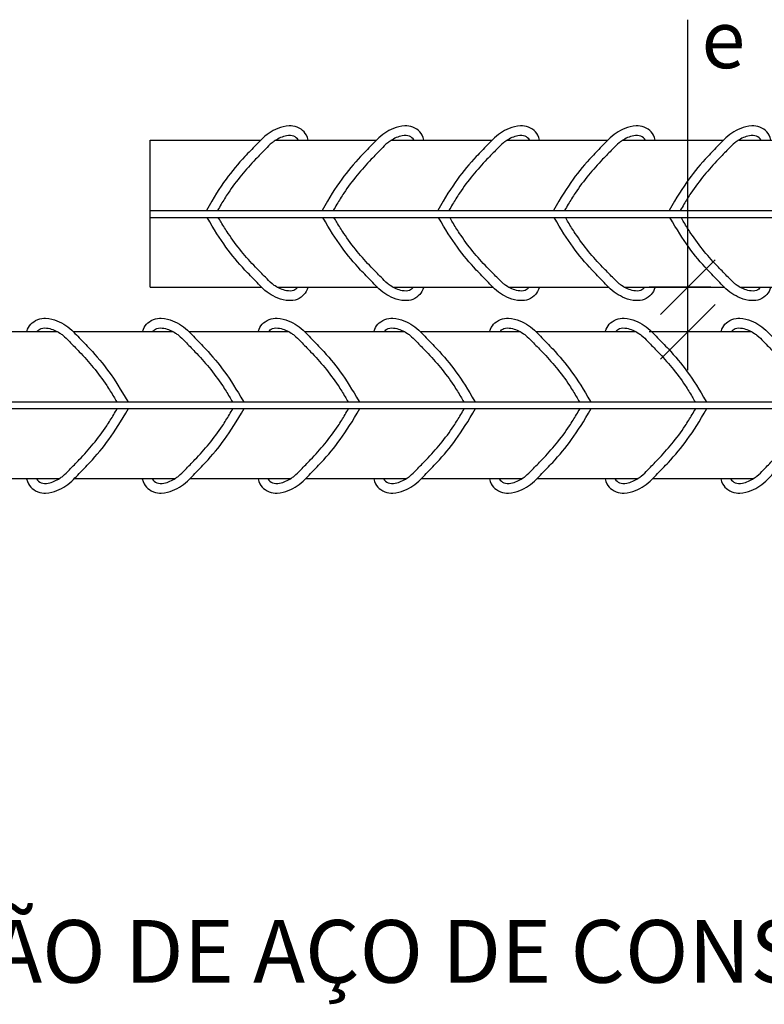
# Model space of a CAD drawing. Extents: x -11693 to 8376, y -1311 to 6425.
# Drawn here: x 5090 to 5186, y 3199 to 3327 of the extents above; entities that cross this region are included whole.
import ezdxf

# ---------------------------------------------------------------- set-up
doc = ezdxf.new("R2010")
doc.units = 0
doc.header["$LTSCALE"] = 10
doc.layers.get('0').update_dxf_attribs({"linetype": 'CONTINUOUS'})
for name, color, linetype in [('C01', 1, 'CONTINUOUS'), ('C03', 7, 'CONTINUOUS'), ('C05', 4, 'CONTINUOUS'), ('TEXTO3', 5, 'CONTINUOUS')]:
    doc.layers.add(name, color=color, linetype=linetype)
doc.styles.add('S140X', font='simplex.shx', dxfattribs={"height": 0.35})
doc.styles.add('S80X', font='SIMPLEX', dxfattribs={"height": 0.2})

msp = doc.modelspace()

# ---------------------------------------------------------------- linework, layer by layer
at = {"color": 4}
for p, q in [((5176.18, 3292.05), (5176.18, 3326.75)), ((5179.15, 3292.05), (5171.18, 3292.05)), ((5176.18, 3281.26), (5176.18, 3292.05)), ((5179.15, 3286.26), (5171.18, 3286.26))]:
    msp.add_line(p, q, dxfattribs=at)
at = {"color": 3}
for p, q in [((5172.65, 3288.52), (5179.72, 3295.59)), ((5172.65, 3282.72), (5179.72, 3289.79))]:
    msp.add_line(p, q, dxfattribs=at)
at = {"layer": 'C01'}
for p, q in [((5106.48, 3302.01), (5121.09, 3302.01)), ((5106.48, 3301.1), (5121.09, 3301.1)), ((5115.21, 3302.01), (5370.47, 3302.01)), ((5115.26, 3301.1), (5369.12, 3301.1)), ((5121.09, 3277.14), (5013.75, 3277.14)), ((5260.92, 3277.14), (5121.09, 3277.14)), ((5121.09, 3276.24), (5015.1, 3276.24)), ((5260.92, 3276.24), (5121.09, 3276.24))]:
    msp.add_line(p, q, dxfattribs=at)
at = {"layer": 'C03', "color": 3}
for p, q in [((5106.48, 3292.05), (5106.48, 3311.12)), ((5106.48, 3311.12), (5120.8, 3311.12)), ((5122.77, 3311.12), (5135.8, 3311.12)), ((5137.77, 3311.12), (5150.8, 3311.12)), ((5152.77, 3311.12), (5165.8, 3311.12)), ((5167.77, 3311.12), (5180.8, 3311.12)), ((5182.77, 3311.12), (5195.8, 3311.12)), ((5106.48, 3292.05), (5120.9, 3292.05)), ((5122.94, 3292.05), (5135.97, 3292.05)), ((5137.94, 3292.05), (5150.97, 3292.05)), ((5152.94, 3292.05), (5165.97, 3292.05)), ((5167.94, 3292.05), (5180.97, 3292.05)), ((5182.94, 3292.05), (5195.97, 3292.05)), ((5094.47, 3286.26), (5081.51, 3286.26)), ((5109.47, 3286.26), (5096.51, 3286.26)), ((5124.47, 3286.26), (5111.51, 3286.26)), ((5139.47, 3286.26), (5126.51, 3286.26)), ((5154.47, 3286.26), (5141.51, 3286.26)), ((5169.47, 3286.26), (5156.51, 3286.26)), ((5184.47, 3286.26), (5171.51, 3286.26)), ((5094.64, 3267.19), (5081.61, 3267.19)), ((5109.64, 3267.19), (5096.61, 3267.19)), ((5124.64, 3267.19), (5111.61, 3267.19)), ((5139.64, 3267.19), (5126.61, 3267.19)), ((5154.64, 3267.19), (5141.61, 3267.19)), ((5169.64, 3267.19), (5156.61, 3267.19)), ((5184.64, 3267.19), (5171.61, 3267.19))]:
    msp.add_line(p, q, dxfattribs=at)
at = {"layer": 'C05'}
for points, knots in [([(5126.96, 3311.12), (5126.82, 3311.67), (5126.66, 3311.93), (5126.2, 3312.42), (5125.9, 3312.66), (5125.15, 3312.95), (5124.8, 3312.98), (5123.92, 3312.95), (5123.46, 3312.82), (5122.6, 3312.48), (5122.24, 3312.27), (5121.53, 3311.81), (5121.16, 3311.49), (5120.61, 3310.93), (5120.4, 3310.7), (5119.7, 3309.99), (5119.22, 3309.5), (5117.89, 3308.07), (5117.06, 3307.08), (5115.47, 3304.9), (5114.73, 3303.68), (5113.76, 3302.01)], [0.011852, 0.011852, 0.011852, 0.011852, 0.063208, 0.063208, 0.107338, 0.107338, 0.151468, 0.151468, 0.23489, 0.23489, 0.318312, 0.318312, 0.401735, 0.401735, 0.485157, 0.485157, 0.644216, 0.644216, 0.940353, 0.940353, 1.26557, 1.26557, 1.26557, 1.26557]), ([(5141.96, 3311.12), (5141.82, 3311.67), (5141.66, 3311.93), (5141.2, 3312.42), (5140.9, 3312.66), (5140.15, 3312.95), (5139.8, 3312.98), (5138.92, 3312.95), (5138.46, 3312.82), (5137.6, 3312.48), (5137.24, 3312.27), (5136.53, 3311.81), (5136.16, 3311.49), (5135.61, 3310.93), (5135.4, 3310.7), (5134.7, 3309.99), (5134.22, 3309.5), (5132.89, 3308.07), (5132.06, 3307.08), (5130.47, 3304.9), (5129.73, 3303.68), (5128.76, 3302.01)], [0.011852, 0.011852, 0.011852, 0.011852, 0.063208, 0.063208, 0.107338, 0.107338, 0.151468, 0.151468, 0.23489, 0.23489, 0.318312, 0.318312, 0.401735, 0.401735, 0.485157, 0.485157, 0.644216, 0.644216, 0.940353, 0.940353, 1.26557, 1.26557, 1.26557, 1.26557]), ([(5156.96, 3311.12), (5156.82, 3311.67), (5156.66, 3311.93), (5156.2, 3312.42), (5155.9, 3312.66), (5155.15, 3312.95), (5154.8, 3312.98), (5153.92, 3312.95), (5153.46, 3312.82), (5152.6, 3312.48), (5152.24, 3312.27), (5151.53, 3311.81), (5151.16, 3311.49), (5150.61, 3310.93), (5150.4, 3310.7), (5149.7, 3309.99), (5149.22, 3309.5), (5147.89, 3308.07), (5147.06, 3307.08), (5145.47, 3304.9), (5144.73, 3303.68), (5143.76, 3302.01)], [0.011852, 0.011852, 0.011852, 0.011852, 0.063208, 0.063208, 0.107338, 0.107338, 0.151468, 0.151468, 0.23489, 0.23489, 0.318312, 0.318312, 0.401735, 0.401735, 0.485157, 0.485157, 0.644216, 0.644216, 0.940353, 0.940353, 1.26557, 1.26557, 1.26557, 1.26557]), ([(5171.96, 3311.12), (5171.82, 3311.67), (5171.66, 3311.93), (5171.2, 3312.42), (5170.9, 3312.66), (5170.15, 3312.95), (5169.8, 3312.98), (5168.92, 3312.95), (5168.46, 3312.82), (5167.6, 3312.48), (5167.24, 3312.27), (5166.53, 3311.81), (5166.16, 3311.49), (5165.61, 3310.93), (5165.4, 3310.7), (5164.7, 3309.99), (5164.22, 3309.5), (5162.89, 3308.07), (5162.06, 3307.08), (5160.47, 3304.9), (5159.73, 3303.68), (5158.76, 3302.01)], [0.011852, 0.011852, 0.011852, 0.011852, 0.063208, 0.063208, 0.107338, 0.107338, 0.151468, 0.151468, 0.23489, 0.23489, 0.318312, 0.318312, 0.401735, 0.401735, 0.485157, 0.485157, 0.644216, 0.644216, 0.940353, 0.940353, 1.26557, 1.26557, 1.26557, 1.26557]), ([(5186.96, 3311.12), (5186.82, 3311.67), (5186.66, 3311.93), (5186.2, 3312.42), (5185.9, 3312.66), (5185.15, 3312.95), (5184.8, 3312.98), (5183.92, 3312.95), (5183.46, 3312.82), (5182.6, 3312.48), (5182.24, 3312.27), (5181.53, 3311.81), (5181.16, 3311.49), (5180.61, 3310.93), (5180.4, 3310.7), (5179.7, 3309.99), (5179.22, 3309.5), (5177.89, 3308.07), (5177.06, 3307.08), (5175.47, 3304.9), (5174.73, 3303.68), (5173.76, 3302.01)], [0.011852, 0.011852, 0.011852, 0.011852, 0.063208, 0.063208, 0.107338, 0.107338, 0.151468, 0.151468, 0.23489, 0.23489, 0.318312, 0.318312, 0.401735, 0.401735, 0.485157, 0.485157, 0.644216, 0.644216, 0.940353, 0.940353, 1.26557, 1.26557, 1.26557, 1.26557]), ([(5125.68, 3311.12), (5125.51, 3311.35), (5125.11, 3311.76), (5123.89, 3311.72), (5122.97, 3311.28), (5122.07, 3310.65), (5121.27, 3309.79), (5119.91, 3308.43), (5118.24, 3306.57), (5116.77, 3304.6), (5115.8, 3303.03), (5115.36, 3302.27), (5115.2, 3302.01)], [0.04133, 0.04133, 0.04133, 0.04133, 0.105708, 0.180484, 0.309607, 0.348648, 0.443957, 0.590544, 0.809621, 1.043444, 1.180182, 1.253012, 1.253012, 1.253012, 1.253012]), ([(5140.68, 3311.12), (5140.51, 3311.35), (5140.11, 3311.76), (5138.89, 3311.72), (5137.97, 3311.28), (5137.07, 3310.65), (5136.27, 3309.79), (5134.91, 3308.43), (5133.24, 3306.57), (5131.77, 3304.6), (5130.8, 3303.03), (5130.36, 3302.27), (5130.2, 3302.01)], [0.04133, 0.04133, 0.04133, 0.04133, 0.105708, 0.180484, 0.309607, 0.348648, 0.443957, 0.590544, 0.809621, 1.043444, 1.180182, 1.253012, 1.253012, 1.253012, 1.253012]), ([(5155.68, 3311.12), (5155.51, 3311.35), (5155.11, 3311.76), (5153.89, 3311.72), (5152.97, 3311.28), (5152.07, 3310.65), (5151.27, 3309.79), (5149.91, 3308.43), (5148.24, 3306.57), (5146.77, 3304.6), (5145.8, 3303.03), (5145.36, 3302.27), (5145.2, 3302.01)], [0.04133, 0.04133, 0.04133, 0.04133, 0.105708, 0.180484, 0.309607, 0.348648, 0.443957, 0.590544, 0.809621, 1.043444, 1.180182, 1.253012, 1.253012, 1.253012, 1.253012]), ([(5170.68, 3311.12), (5170.51, 3311.35), (5170.11, 3311.76), (5168.89, 3311.72), (5167.97, 3311.28), (5167.07, 3310.65), (5166.27, 3309.79), (5164.91, 3308.43), (5163.24, 3306.57), (5161.77, 3304.6), (5160.8, 3303.03), (5160.36, 3302.27), (5160.2, 3302.01)], [0.04133, 0.04133, 0.04133, 0.04133, 0.105708, 0.180484, 0.309607, 0.348648, 0.443957, 0.590544, 0.809621, 1.043444, 1.180182, 1.253012, 1.253012, 1.253012, 1.253012]), ([(5185.68, 3311.12), (5185.51, 3311.35), (5185.11, 3311.76), (5183.89, 3311.72), (5182.97, 3311.28), (5182.07, 3310.65), (5181.27, 3309.79), (5179.91, 3308.43), (5178.24, 3306.57), (5176.77, 3304.6), (5175.8, 3303.03), (5175.36, 3302.27), (5175.2, 3302.01)], [0.04133, 0.04133, 0.04133, 0.04133, 0.105708, 0.180484, 0.309607, 0.348648, 0.443957, 0.590544, 0.809621, 1.043444, 1.180182, 1.253012, 1.253012, 1.253012, 1.253012]), ([(5126.93, 3292.05), (5126.8, 3291.57), (5126.64, 3291.33), (5126.2, 3290.85), (5125.9, 3290.61), (5125.15, 3290.32), (5124.8, 3290.29), (5123.92, 3290.32), (5123.46, 3290.45), (5122.6, 3290.79), (5122.24, 3291), (5121.53, 3291.46), (5121.16, 3291.78), (5120.61, 3292.34), (5120.4, 3292.58), (5119.7, 3293.29), (5119.22, 3293.77), (5117.89, 3295.21), (5117.06, 3296.19), (5115.49, 3298.34), (5114.78, 3299.51), (5113.85, 3301.1)], [0.015005, 0.015005, 0.015005, 0.015005, 0.063208, 0.063208, 0.107338, 0.107338, 0.151468, 0.151468, 0.23489, 0.23489, 0.318312, 0.318312, 0.401735, 0.401735, 0.485157, 0.485157, 0.644216, 0.644216, 0.940353, 0.940353, 1.255263, 1.255263, 1.255263, 1.255263]), ([(5125.6, 3292.05), (5125.45, 3291.87), (5125.07, 3291.51), (5123.89, 3291.55), (5122.97, 3292), (5122.07, 3292.62), (5121.27, 3293.49), (5119.91, 3294.84), (5118.24, 3296.7), (5116.77, 3298.68), (5115.83, 3300.19), (5115.42, 3300.89), (5115.29, 3301.1)], [0.050921, 0.050921, 0.050921, 0.050921, 0.105708, 0.180484, 0.309607, 0.348648, 0.443957, 0.590544, 0.809621, 1.043444, 1.180182, 1.238444, 1.238444, 1.238444, 1.238444]), ([(5141.93, 3292.05), (5141.8, 3291.57), (5141.64, 3291.33), (5141.2, 3290.85), (5140.9, 3290.61), (5140.15, 3290.32), (5139.8, 3290.29), (5138.92, 3290.32), (5138.46, 3290.45), (5137.6, 3290.79), (5137.24, 3291), (5136.53, 3291.46), (5136.16, 3291.78), (5135.61, 3292.34), (5135.4, 3292.58), (5134.7, 3293.29), (5134.22, 3293.77), (5132.89, 3295.21), (5132.06, 3296.19), (5130.49, 3298.34), (5129.78, 3299.51), (5128.85, 3301.1)], [0.015005, 0.015005, 0.015005, 0.015005, 0.063208, 0.063208, 0.107338, 0.107338, 0.151468, 0.151468, 0.23489, 0.23489, 0.318312, 0.318312, 0.401735, 0.401735, 0.485157, 0.485157, 0.644216, 0.644216, 0.940353, 0.940353, 1.255263, 1.255263, 1.255263, 1.255263]), ([(5140.6, 3292.05), (5140.45, 3291.87), (5140.07, 3291.51), (5138.89, 3291.55), (5137.97, 3292), (5137.07, 3292.62), (5136.27, 3293.49), (5134.91, 3294.84), (5133.24, 3296.7), (5131.77, 3298.68), (5130.83, 3300.19), (5130.42, 3300.89), (5130.29, 3301.1)], [0.050921, 0.050921, 0.050921, 0.050921, 0.105708, 0.180484, 0.309607, 0.348648, 0.443957, 0.590544, 0.809621, 1.043444, 1.180182, 1.238444, 1.238444, 1.238444, 1.238444]), ([(5156.93, 3292.05), (5156.8, 3291.57), (5156.64, 3291.33), (5156.2, 3290.85), (5155.9, 3290.61), (5155.15, 3290.32), (5154.8, 3290.29), (5153.92, 3290.32), (5153.46, 3290.45), (5152.6, 3290.79), (5152.24, 3291), (5151.53, 3291.46), (5151.16, 3291.78), (5150.61, 3292.34), (5150.4, 3292.58), (5149.7, 3293.29), (5149.22, 3293.77), (5147.89, 3295.21), (5147.06, 3296.19), (5145.49, 3298.34), (5144.78, 3299.51), (5143.85, 3301.1)], [0.015005, 0.015005, 0.015005, 0.015005, 0.063208, 0.063208, 0.107338, 0.107338, 0.151468, 0.151468, 0.23489, 0.23489, 0.318312, 0.318312, 0.401735, 0.401735, 0.485157, 0.485157, 0.644216, 0.644216, 0.940353, 0.940353, 1.255263, 1.255263, 1.255263, 1.255263]), ([(5155.6, 3292.05), (5155.45, 3291.87), (5155.07, 3291.51), (5153.89, 3291.55), (5152.97, 3292), (5152.07, 3292.62), (5151.27, 3293.49), (5149.91, 3294.84), (5148.24, 3296.7), (5146.77, 3298.68), (5145.83, 3300.19), (5145.42, 3300.89), (5145.29, 3301.1)], [0.050921, 0.050921, 0.050921, 0.050921, 0.105708, 0.180484, 0.309607, 0.348648, 0.443957, 0.590544, 0.809621, 1.043444, 1.180182, 1.238444, 1.238444, 1.238444, 1.238444]), ([(5171.93, 3292.05), (5171.8, 3291.57), (5171.64, 3291.33), (5171.2, 3290.85), (5170.9, 3290.61), (5170.15, 3290.32), (5169.8, 3290.29), (5168.92, 3290.32), (5168.46, 3290.45), (5167.6, 3290.79), (5167.24, 3291), (5166.53, 3291.46), (5166.16, 3291.78), (5165.61, 3292.34), (5165.4, 3292.58), (5164.7, 3293.29), (5164.22, 3293.77), (5162.89, 3295.21), (5162.06, 3296.19), (5160.49, 3298.34), (5159.78, 3299.51), (5158.85, 3301.1)], [0.015005, 0.015005, 0.015005, 0.015005, 0.063208, 0.063208, 0.107338, 0.107338, 0.151468, 0.151468, 0.23489, 0.23489, 0.318312, 0.318312, 0.401735, 0.401735, 0.485157, 0.485157, 0.644216, 0.644216, 0.940353, 0.940353, 1.255263, 1.255263, 1.255263, 1.255263]), ([(5170.6, 3292.05), (5170.45, 3291.87), (5170.07, 3291.51), (5168.89, 3291.55), (5167.97, 3292), (5167.07, 3292.62), (5166.27, 3293.49), (5164.91, 3294.84), (5163.24, 3296.7), (5161.77, 3298.68), (5160.83, 3300.19), (5160.42, 3300.89), (5160.29, 3301.1)], [0.050921, 0.050921, 0.050921, 0.050921, 0.105708, 0.180484, 0.309607, 0.348648, 0.443957, 0.590544, 0.809621, 1.043444, 1.180182, 1.238444, 1.238444, 1.238444, 1.238444]), ([(5186.93, 3292.05), (5186.8, 3291.57), (5186.64, 3291.33), (5186.2, 3290.85), (5185.9, 3290.61), (5185.15, 3290.32), (5184.8, 3290.29), (5183.92, 3290.32), (5183.46, 3290.45), (5182.6, 3290.79), (5182.24, 3291), (5181.53, 3291.46), (5181.16, 3291.78), (5180.61, 3292.34), (5180.4, 3292.58), (5179.7, 3293.29), (5179.22, 3293.77), (5177.89, 3295.21), (5177.06, 3296.19), (5175.49, 3298.34), (5174.78, 3299.51), (5173.85, 3301.1)], [0.015005, 0.015005, 0.015005, 0.015005, 0.063208, 0.063208, 0.107338, 0.107338, 0.151468, 0.151468, 0.23489, 0.23489, 0.318312, 0.318312, 0.401735, 0.401735, 0.485157, 0.485157, 0.644216, 0.644216, 0.940353, 0.940353, 1.255263, 1.255263, 1.255263, 1.255263]), ([(5185.6, 3292.05), (5185.45, 3291.87), (5185.07, 3291.51), (5183.89, 3291.55), (5182.97, 3292), (5182.07, 3292.62), (5181.27, 3293.49), (5179.91, 3294.84), (5178.24, 3296.7), (5176.77, 3298.68), (5175.83, 3300.19), (5175.42, 3300.89), (5175.29, 3301.1)], [0.050921, 0.050921, 0.050921, 0.050921, 0.105708, 0.180484, 0.309607, 0.348648, 0.443957, 0.590544, 0.809621, 1.043444, 1.180182, 1.238444, 1.238444, 1.238444, 1.238444]), ([(5090.48, 3286.26), (5090.61, 3286.74), (5090.76, 3286.98), (5091.21, 3287.46), (5091.51, 3287.7), (5092.26, 3287.99), (5092.61, 3288.02), (5093.49, 3287.99), (5093.95, 3287.86), (5094.8, 3287.52), (5095.17, 3287.31), (5095.87, 3286.85), (5096.24, 3286.53), (5096.8, 3285.97), (5097.01, 3285.73), (5097.7, 3285.02), (5098.19, 3284.54), (5099.52, 3283.1), (5100.35, 3282.11), (5101.92, 3279.97), (5102.63, 3278.79), (5103.56, 3277.2)], [0.015005, 0.015005, 0.015005, 0.015005, 0.063208, 0.063208, 0.107338, 0.107338, 0.151468, 0.151468, 0.23489, 0.23489, 0.318312, 0.318312, 0.401735, 0.401735, 0.485157, 0.485157, 0.644216, 0.644216, 0.940353, 0.940353, 1.255263, 1.255263, 1.255263, 1.255263]), ([(5105.48, 3286.26), (5105.61, 3286.74), (5105.76, 3286.98), (5106.21, 3287.46), (5106.51, 3287.7), (5107.26, 3287.99), (5107.61, 3288.02), (5108.49, 3287.99), (5108.95, 3287.86), (5109.8, 3287.52), (5110.17, 3287.31), (5110.87, 3286.85), (5111.24, 3286.53), (5111.8, 3285.97), (5112.01, 3285.73), (5112.7, 3285.02), (5113.19, 3284.54), (5114.52, 3283.1), (5115.35, 3282.11), (5116.92, 3279.97), (5117.63, 3278.79), (5118.56, 3277.2)], [0.015005, 0.015005, 0.015005, 0.015005, 0.063208, 0.063208, 0.107338, 0.107338, 0.151468, 0.151468, 0.23489, 0.23489, 0.318312, 0.318312, 0.401735, 0.401735, 0.485157, 0.485157, 0.644216, 0.644216, 0.940353, 0.940353, 1.255263, 1.255263, 1.255263, 1.255263]), ([(5120.48, 3286.26), (5120.61, 3286.74), (5120.76, 3286.98), (5121.21, 3287.46), (5121.51, 3287.7), (5122.26, 3287.99), (5122.61, 3288.02), (5123.49, 3287.99), (5123.95, 3287.86), (5124.8, 3287.52), (5125.17, 3287.31), (5125.87, 3286.85), (5126.24, 3286.53), (5126.8, 3285.97), (5127.01, 3285.73), (5127.7, 3285.02), (5128.19, 3284.54), (5129.52, 3283.1), (5130.35, 3282.11), (5131.92, 3279.97), (5132.63, 3278.79), (5133.56, 3277.2)], [0.015005, 0.015005, 0.015005, 0.015005, 0.063208, 0.063208, 0.107338, 0.107338, 0.151468, 0.151468, 0.23489, 0.23489, 0.318312, 0.318312, 0.401735, 0.401735, 0.485157, 0.485157, 0.644216, 0.644216, 0.940353, 0.940353, 1.255263, 1.255263, 1.255263, 1.255263]), ([(5135.48, 3286.26), (5135.61, 3286.74), (5135.76, 3286.98), (5136.21, 3287.46), (5136.51, 3287.7), (5137.26, 3287.99), (5137.61, 3288.02), (5138.49, 3287.99), (5138.95, 3287.86), (5139.8, 3287.52), (5140.17, 3287.31), (5140.87, 3286.85), (5141.24, 3286.53), (5141.8, 3285.97), (5142.01, 3285.73), (5142.7, 3285.02), (5143.19, 3284.54), (5144.52, 3283.1), (5145.35, 3282.11), (5146.92, 3279.97), (5147.63, 3278.79), (5148.56, 3277.2)], [0.015005, 0.015005, 0.015005, 0.015005, 0.063208, 0.063208, 0.107338, 0.107338, 0.151468, 0.151468, 0.23489, 0.23489, 0.318312, 0.318312, 0.401735, 0.401735, 0.485157, 0.485157, 0.644216, 0.644216, 0.940353, 0.940353, 1.255263, 1.255263, 1.255263, 1.255263]), ([(5150.48, 3286.26), (5150.61, 3286.74), (5150.76, 3286.98), (5151.21, 3287.46), (5151.51, 3287.7), (5152.26, 3287.99), (5152.61, 3288.02), (5153.49, 3287.99), (5153.95, 3287.86), (5154.8, 3287.52), (5155.17, 3287.31), (5155.87, 3286.85), (5156.24, 3286.53), (5156.8, 3285.97), (5157.01, 3285.73), (5157.7, 3285.02), (5158.19, 3284.54), (5159.52, 3283.1), (5160.35, 3282.11), (5161.92, 3279.97), (5162.63, 3278.79), (5163.56, 3277.2)], [0.015005, 0.015005, 0.015005, 0.015005, 0.063208, 0.063208, 0.107338, 0.107338, 0.151468, 0.151468, 0.23489, 0.23489, 0.318312, 0.318312, 0.401735, 0.401735, 0.485157, 0.485157, 0.644216, 0.644216, 0.940353, 0.940353, 1.255263, 1.255263, 1.255263, 1.255263]), ([(5165.48, 3286.26), (5165.61, 3286.74), (5165.76, 3286.98), (5166.21, 3287.46), (5166.51, 3287.7), (5167.26, 3287.99), (5167.61, 3288.02), (5168.49, 3287.99), (5168.95, 3287.86), (5169.8, 3287.52), (5170.17, 3287.31), (5170.87, 3286.85), (5171.24, 3286.53), (5171.8, 3285.97), (5172.01, 3285.73), (5172.7, 3285.02), (5173.19, 3284.54), (5174.52, 3283.1), (5175.35, 3282.11), (5176.92, 3279.97), (5177.63, 3278.79), (5178.56, 3277.2)], [0.015005, 0.015005, 0.015005, 0.015005, 0.063208, 0.063208, 0.107338, 0.107338, 0.151468, 0.151468, 0.23489, 0.23489, 0.318312, 0.318312, 0.401735, 0.401735, 0.485157, 0.485157, 0.644216, 0.644216, 0.940353, 0.940353, 1.255263, 1.255263, 1.255263, 1.255263]), ([(5180.48, 3286.26), (5180.61, 3286.74), (5180.76, 3286.98), (5181.21, 3287.46), (5181.51, 3287.7), (5182.26, 3287.99), (5182.61, 3288.02), (5183.49, 3287.99), (5183.95, 3287.86), (5184.8, 3287.52), (5185.17, 3287.31), (5185.87, 3286.85), (5186.24, 3286.53), (5186.8, 3285.97), (5187.01, 3285.73), (5187.7, 3285.02), (5188.19, 3284.54), (5189.52, 3283.1), (5190.35, 3282.11), (5191.92, 3279.97), (5192.63, 3278.79), (5193.56, 3277.2)], [0.015005, 0.015005, 0.015005, 0.015005, 0.063208, 0.063208, 0.107338, 0.107338, 0.151468, 0.151468, 0.23489, 0.23489, 0.318312, 0.318312, 0.401735, 0.401735, 0.485157, 0.485157, 0.644216, 0.644216, 0.940353, 0.940353, 1.255263, 1.255263, 1.255263, 1.255263]), ([(5091.81, 3286.26), (5091.95, 3286.44), (5092.34, 3286.79), (5093.52, 3286.75), (5094.43, 3286.31), (5095.34, 3285.69), (5096.14, 3284.82), (5097.5, 3283.47), (5099.17, 3281.61), (5100.64, 3279.63), (5101.58, 3278.11), (5101.99, 3277.41), (5102.11, 3277.2)], [0.050921, 0.050921, 0.050921, 0.050921, 0.105708, 0.180484, 0.309607, 0.348648, 0.443957, 0.590544, 0.809621, 1.043444, 1.180182, 1.238444, 1.238444, 1.238444, 1.238444]), ([(5106.81, 3286.26), (5106.95, 3286.44), (5107.34, 3286.79), (5108.52, 3286.75), (5109.43, 3286.31), (5110.34, 3285.69), (5111.14, 3284.82), (5112.5, 3283.47), (5114.17, 3281.61), (5115.64, 3279.63), (5116.58, 3278.11), (5116.99, 3277.41), (5117.11, 3277.2)], [0.050921, 0.050921, 0.050921, 0.050921, 0.105708, 0.180484, 0.309607, 0.348648, 0.443957, 0.590544, 0.809621, 1.043444, 1.180182, 1.238444, 1.238444, 1.238444, 1.238444]), ([(5121.81, 3286.26), (5121.95, 3286.44), (5122.34, 3286.79), (5123.52, 3286.75), (5124.43, 3286.31), (5125.34, 3285.69), (5126.14, 3284.82), (5127.5, 3283.47), (5129.17, 3281.61), (5130.64, 3279.63), (5131.58, 3278.11), (5131.99, 3277.41), (5132.11, 3277.2)], [0.050921, 0.050921, 0.050921, 0.050921, 0.105708, 0.180484, 0.309607, 0.348648, 0.443957, 0.590544, 0.809621, 1.043444, 1.180182, 1.238444, 1.238444, 1.238444, 1.238444]), ([(5136.81, 3286.26), (5136.95, 3286.44), (5137.34, 3286.79), (5138.52, 3286.75), (5139.43, 3286.31), (5140.34, 3285.69), (5141.14, 3284.82), (5142.5, 3283.47), (5144.17, 3281.61), (5145.64, 3279.63), (5146.58, 3278.11), (5146.99, 3277.41), (5147.11, 3277.2)], [0.050921, 0.050921, 0.050921, 0.050921, 0.105708, 0.180484, 0.309607, 0.348648, 0.443957, 0.590544, 0.809621, 1.043444, 1.180182, 1.238444, 1.238444, 1.238444, 1.238444]), ([(5151.81, 3286.26), (5151.95, 3286.44), (5152.34, 3286.79), (5153.52, 3286.75), (5154.43, 3286.31), (5155.34, 3285.69), (5156.14, 3284.82), (5157.5, 3283.47), (5159.17, 3281.61), (5160.64, 3279.63), (5161.58, 3278.11), (5161.99, 3277.41), (5162.11, 3277.2)], [0.050921, 0.050921, 0.050921, 0.050921, 0.105708, 0.180484, 0.309607, 0.348648, 0.443957, 0.590544, 0.809621, 1.043444, 1.180182, 1.238444, 1.238444, 1.238444, 1.238444]), ([(5166.81, 3286.26), (5166.95, 3286.44), (5167.34, 3286.79), (5168.52, 3286.75), (5169.43, 3286.31), (5170.34, 3285.69), (5171.14, 3284.82), (5172.5, 3283.47), (5174.17, 3281.61), (5175.64, 3279.63), (5176.58, 3278.11), (5176.99, 3277.41), (5177.11, 3277.2)], [0.050921, 0.050921, 0.050921, 0.050921, 0.105708, 0.180484, 0.309607, 0.348648, 0.443957, 0.590544, 0.809621, 1.043444, 1.180182, 1.238444, 1.238444, 1.238444, 1.238444]), ([(5181.81, 3286.26), (5181.95, 3286.44), (5182.34, 3286.79), (5183.52, 3286.75), (5184.43, 3286.31), (5185.34, 3285.69), (5186.14, 3284.82), (5187.5, 3283.47), (5189.17, 3281.61), (5190.64, 3279.63), (5191.58, 3278.11), (5191.99, 3277.41), (5192.11, 3277.2)], [0.050921, 0.050921, 0.050921, 0.050921, 0.105708, 0.180484, 0.309607, 0.348648, 0.443957, 0.590544, 0.809621, 1.043444, 1.180182, 1.238444, 1.238444, 1.238444, 1.238444]), ([(5090.45, 3267.19), (5090.59, 3266.63), (5090.75, 3266.38), (5091.21, 3265.89), (5091.51, 3265.65), (5092.26, 3265.35), (5092.61, 3265.33), (5093.49, 3265.35), (5093.95, 3265.49), (5094.8, 3265.83), (5095.17, 3266.03), (5095.87, 3266.5), (5096.24, 3266.82), (5096.8, 3267.38), (5097.01, 3267.61), (5097.7, 3268.32), (5098.19, 3268.81), (5099.52, 3270.24), (5100.35, 3271.23), (5101.94, 3273.41), (5102.68, 3274.63), (5103.65, 3276.3)], [0.011852, 0.011852, 0.011852, 0.011852, 0.063208, 0.063208, 0.107338, 0.107338, 0.151468, 0.151468, 0.23489, 0.23489, 0.318312, 0.318312, 0.401735, 0.401735, 0.485157, 0.485157, 0.644216, 0.644216, 0.940353, 0.940353, 1.26557, 1.26557, 1.26557, 1.26557]), ([(5091.73, 3267.19), (5091.9, 3266.96), (5092.3, 3266.55), (5093.52, 3266.59), (5094.43, 3267.03), (5095.34, 3267.66), (5096.14, 3268.52), (5097.5, 3269.87), (5099.17, 3271.73), (5100.64, 3273.71), (5101.61, 3275.28), (5102.05, 3276.04), (5102.2, 3276.3)], [0.04133, 0.04133, 0.04133, 0.04133, 0.105708, 0.180484, 0.309607, 0.348648, 0.443957, 0.590544, 0.809621, 1.043444, 1.180182, 1.253012, 1.253012, 1.253012, 1.253012]), ([(5105.45, 3267.19), (5105.59, 3266.63), (5105.75, 3266.38), (5106.21, 3265.89), (5106.51, 3265.65), (5107.26, 3265.35), (5107.61, 3265.33), (5108.49, 3265.35), (5108.95, 3265.49), (5109.8, 3265.83), (5110.17, 3266.03), (5110.87, 3266.5), (5111.24, 3266.82), (5111.8, 3267.38), (5112.01, 3267.61), (5112.7, 3268.32), (5113.19, 3268.81), (5114.52, 3270.24), (5115.35, 3271.23), (5116.94, 3273.41), (5117.68, 3274.63), (5118.65, 3276.3)], [0.011852, 0.011852, 0.011852, 0.011852, 0.063208, 0.063208, 0.107338, 0.107338, 0.151468, 0.151468, 0.23489, 0.23489, 0.318312, 0.318312, 0.401735, 0.401735, 0.485157, 0.485157, 0.644216, 0.644216, 0.940353, 0.940353, 1.26557, 1.26557, 1.26557, 1.26557]), ([(5106.73, 3267.19), (5106.9, 3266.96), (5107.3, 3266.55), (5108.52, 3266.59), (5109.43, 3267.03), (5110.34, 3267.66), (5111.14, 3268.52), (5112.5, 3269.87), (5114.17, 3271.73), (5115.64, 3273.71), (5116.61, 3275.28), (5117.05, 3276.04), (5117.2, 3276.3)], [0.04133, 0.04133, 0.04133, 0.04133, 0.105708, 0.180484, 0.309607, 0.348648, 0.443957, 0.590544, 0.809621, 1.043444, 1.180182, 1.253012, 1.253012, 1.253012, 1.253012]), ([(5120.45, 3267.19), (5120.59, 3266.63), (5120.75, 3266.38), (5121.21, 3265.89), (5121.51, 3265.65), (5122.26, 3265.35), (5122.61, 3265.33), (5123.49, 3265.35), (5123.95, 3265.49), (5124.8, 3265.83), (5125.17, 3266.03), (5125.87, 3266.5), (5126.24, 3266.82), (5126.8, 3267.38), (5127.01, 3267.61), (5127.7, 3268.32), (5128.19, 3268.81), (5129.52, 3270.24), (5130.35, 3271.23), (5131.94, 3273.41), (5132.68, 3274.63), (5133.65, 3276.3)], [0.011852, 0.011852, 0.011852, 0.011852, 0.063208, 0.063208, 0.107338, 0.107338, 0.151468, 0.151468, 0.23489, 0.23489, 0.318312, 0.318312, 0.401735, 0.401735, 0.485157, 0.485157, 0.644216, 0.644216, 0.940353, 0.940353, 1.26557, 1.26557, 1.26557, 1.26557]), ([(5121.73, 3267.19), (5121.9, 3266.96), (5122.3, 3266.55), (5123.52, 3266.59), (5124.43, 3267.03), (5125.34, 3267.66), (5126.14, 3268.52), (5127.5, 3269.87), (5129.17, 3271.73), (5130.64, 3273.71), (5131.61, 3275.28), (5132.05, 3276.04), (5132.2, 3276.3)], [0.04133, 0.04133, 0.04133, 0.04133, 0.105708, 0.180484, 0.309607, 0.348648, 0.443957, 0.590544, 0.809621, 1.043444, 1.180182, 1.253012, 1.253012, 1.253012, 1.253012]), ([(5135.45, 3267.19), (5135.59, 3266.63), (5135.75, 3266.38), (5136.21, 3265.89), (5136.51, 3265.65), (5137.26, 3265.35), (5137.61, 3265.33), (5138.49, 3265.35), (5138.95, 3265.49), (5139.8, 3265.83), (5140.17, 3266.03), (5140.87, 3266.5), (5141.24, 3266.82), (5141.8, 3267.38), (5142.01, 3267.61), (5142.7, 3268.32), (5143.19, 3268.81), (5144.52, 3270.24), (5145.35, 3271.23), (5146.94, 3273.41), (5147.68, 3274.63), (5148.65, 3276.3)], [0.011852, 0.011852, 0.011852, 0.011852, 0.063208, 0.063208, 0.107338, 0.107338, 0.151468, 0.151468, 0.23489, 0.23489, 0.318312, 0.318312, 0.401735, 0.401735, 0.485157, 0.485157, 0.644216, 0.644216, 0.940353, 0.940353, 1.26557, 1.26557, 1.26557, 1.26557]), ([(5136.73, 3267.19), (5136.9, 3266.96), (5137.3, 3266.55), (5138.52, 3266.59), (5139.43, 3267.03), (5140.34, 3267.66), (5141.14, 3268.52), (5142.5, 3269.87), (5144.17, 3271.73), (5145.64, 3273.71), (5146.61, 3275.28), (5147.05, 3276.04), (5147.2, 3276.3)], [0.04133, 0.04133, 0.04133, 0.04133, 0.105708, 0.180484, 0.309607, 0.348648, 0.443957, 0.590544, 0.809621, 1.043444, 1.180182, 1.253012, 1.253012, 1.253012, 1.253012]), ([(5150.45, 3267.19), (5150.59, 3266.63), (5150.75, 3266.38), (5151.21, 3265.89), (5151.51, 3265.65), (5152.26, 3265.35), (5152.61, 3265.33), (5153.49, 3265.35), (5153.95, 3265.49), (5154.8, 3265.83), (5155.17, 3266.03), (5155.87, 3266.5), (5156.24, 3266.82), (5156.8, 3267.38), (5157.01, 3267.61), (5157.7, 3268.32), (5158.19, 3268.81), (5159.52, 3270.24), (5160.35, 3271.23), (5161.94, 3273.41), (5162.68, 3274.63), (5163.65, 3276.3)], [0.011852, 0.011852, 0.011852, 0.011852, 0.063208, 0.063208, 0.107338, 0.107338, 0.151468, 0.151468, 0.23489, 0.23489, 0.318312, 0.318312, 0.401735, 0.401735, 0.485157, 0.485157, 0.644216, 0.644216, 0.940353, 0.940353, 1.26557, 1.26557, 1.26557, 1.26557]), ([(5151.73, 3267.19), (5151.9, 3266.96), (5152.3, 3266.55), (5153.52, 3266.59), (5154.43, 3267.03), (5155.34, 3267.66), (5156.14, 3268.52), (5157.5, 3269.87), (5159.17, 3271.73), (5160.64, 3273.71), (5161.61, 3275.28), (5162.05, 3276.04), (5162.2, 3276.3)], [0.04133, 0.04133, 0.04133, 0.04133, 0.105708, 0.180484, 0.309607, 0.348648, 0.443957, 0.590544, 0.809621, 1.043444, 1.180182, 1.253012, 1.253012, 1.253012, 1.253012]), ([(5165.45, 3267.19), (5165.59, 3266.63), (5165.75, 3266.38), (5166.21, 3265.89), (5166.51, 3265.65), (5167.26, 3265.35), (5167.61, 3265.33), (5168.49, 3265.35), (5168.95, 3265.49), (5169.8, 3265.83), (5170.17, 3266.03), (5170.87, 3266.5), (5171.24, 3266.82), (5171.8, 3267.38), (5172.01, 3267.61), (5172.7, 3268.32), (5173.19, 3268.81), (5174.52, 3270.24), (5175.35, 3271.23), (5176.94, 3273.41), (5177.68, 3274.63), (5178.65, 3276.3)], [0.011852, 0.011852, 0.011852, 0.011852, 0.063208, 0.063208, 0.107338, 0.107338, 0.151468, 0.151468, 0.23489, 0.23489, 0.318312, 0.318312, 0.401735, 0.401735, 0.485157, 0.485157, 0.644216, 0.644216, 0.940353, 0.940353, 1.26557, 1.26557, 1.26557, 1.26557]), ([(5166.73, 3267.19), (5166.9, 3266.96), (5167.3, 3266.55), (5168.52, 3266.59), (5169.43, 3267.03), (5170.34, 3267.66), (5171.14, 3268.52), (5172.5, 3269.87), (5174.17, 3271.73), (5175.64, 3273.71), (5176.61, 3275.28), (5177.05, 3276.04), (5177.2, 3276.3)], [0.04133, 0.04133, 0.04133, 0.04133, 0.105708, 0.180484, 0.309607, 0.348648, 0.443957, 0.590544, 0.809621, 1.043444, 1.180182, 1.253012, 1.253012, 1.253012, 1.253012]), ([(5180.45, 3267.19), (5180.59, 3266.63), (5180.75, 3266.38), (5181.21, 3265.89), (5181.51, 3265.65), (5182.26, 3265.35), (5182.61, 3265.33), (5183.49, 3265.35), (5183.95, 3265.49), (5184.8, 3265.83), (5185.17, 3266.03), (5185.87, 3266.5), (5186.24, 3266.82), (5186.8, 3267.38), (5187.01, 3267.61), (5187.7, 3268.32), (5188.19, 3268.81), (5189.52, 3270.24), (5190.35, 3271.23), (5191.94, 3273.41), (5192.68, 3274.63), (5193.65, 3276.3)], [0.011852, 0.011852, 0.011852, 0.011852, 0.063208, 0.063208, 0.107338, 0.107338, 0.151468, 0.151468, 0.23489, 0.23489, 0.318312, 0.318312, 0.401735, 0.401735, 0.485157, 0.485157, 0.644216, 0.644216, 0.940353, 0.940353, 1.26557, 1.26557, 1.26557, 1.26557]), ([(5181.73, 3267.19), (5181.9, 3266.96), (5182.3, 3266.55), (5183.52, 3266.59), (5184.43, 3267.03), (5185.34, 3267.66), (5186.14, 3268.52), (5187.5, 3269.87), (5189.17, 3271.73), (5190.64, 3273.71), (5191.61, 3275.28), (5192.05, 3276.04), (5192.2, 3276.3)], [0.04133, 0.04133, 0.04133, 0.04133, 0.105708, 0.180484, 0.309607, 0.348648, 0.443957, 0.590544, 0.809621, 1.043444, 1.180182, 1.253012, 1.253012, 1.253012, 1.253012])]:
    msp.add_open_spline(points, degree=3, knots=knots, dxfattribs=at)

# ---------------------------------------------------------------- texts
at = {"color": 6, "style": 'S140X'}
msp.add_text('DETALHES - EMENDA DE VERGALHÃO DE AÇO DE CONSTRUÇÃO DE SUPERFÍCIE NERVURADA', height=8.125, dxfattribs=at).set_placement((4910.19, 3201.81))
at = {"layer": 'TEXTO3', "style": 'S80X'}
msp.add_text('e', height=7.5, dxfattribs=at).set_placement((5177.95, 3320.46))

doc.saveas('drawing.dxf')
